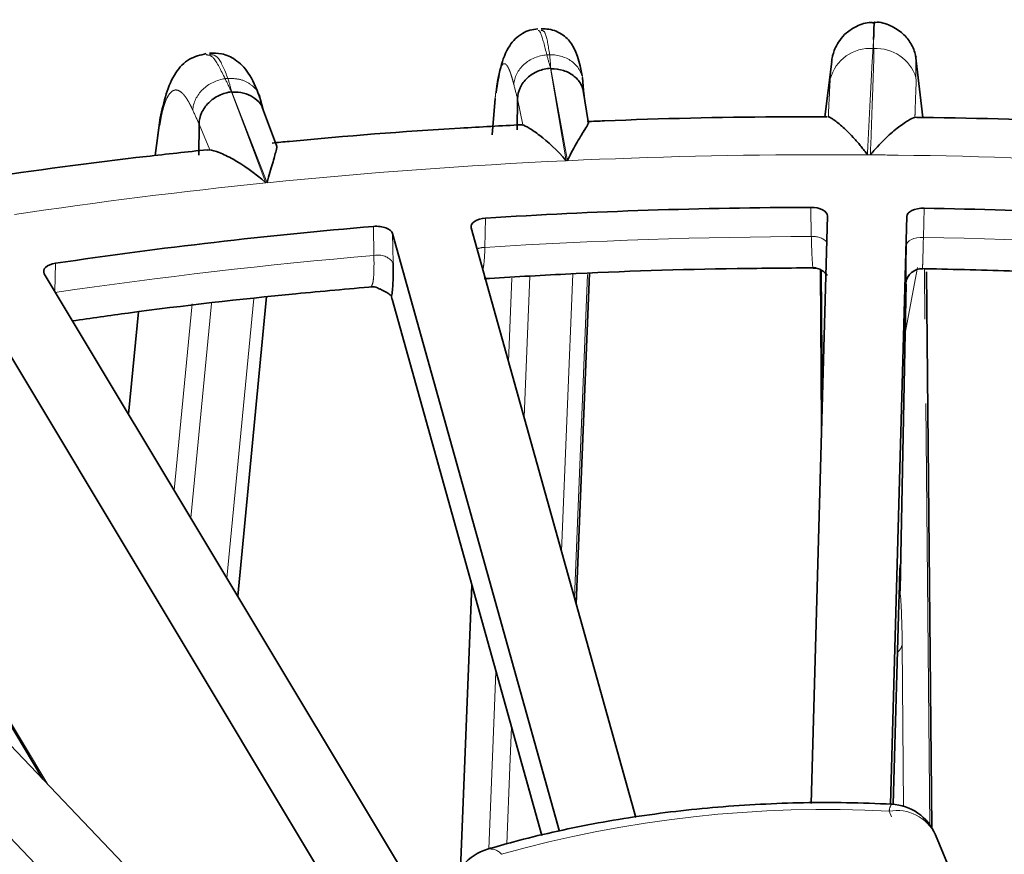
# Model space of a CAD drawing. Units: millimetres. Extents: x 40 to 386, y 10 to 290.
# Drawn here: x 298 to 313, y 199 to 212 of the extents above; entities that cross this region are included whole.
import ezdxf

# ---------------------------------------------------------------- set-up
doc = ezdxf.new("R2010")
doc.units = ezdxf.units.MM
for name, pattern in [('SLD-Durchgehend', [0]), ('SLD-Phantom', [12.7, 6.35, -1.27, 1.27, -1.27, 1.27, -1.27]), ('SLD-Punktstrich', [19.05, 15.24, -1.27, 1.27, -1.27])]:
    doc.linetypes.add(name, pattern=pattern)
doc.layers.add('SICHTBAR', color=7, linetype='SLD-Punktstrich')

msp = doc.modelspace()

# ---------------------------------------------------------------- linework, layer by layer
at = {"color": 8, "linetype": 'SLD-Phantom', "lineweight": 18}
for p, q in [((306.4506, 210.9579), (306.6856, 209.569)), ((306.7034, 209.5698), (306.4534, 210.95)), ((301.6621, 210.6044), (302.1777, 209.2358)), ((302.1953, 209.2376), (301.6665, 210.5967)), ((306.0332, 210.1088), (305.9544, 210.5009)), ((300.5828, 210.0988), (300.5203, 209.6487)), ((301.3351, 209.7352), (301.1752, 210.1208)), ((310.7883, 209.6599), (310.5504, 209.6601)), ((311.9039, 209.6501), (311.6661, 209.6534)), ((310.364, 208.4308), (310.3548, 208.8697)), ((312.0555, 208.8571), (312.0466, 208.4184)), ((305.4754, 208.708), (305.4651, 208.2685)), ((311.788, 208.2916), (311.7969, 208.7303)), ((303.7995, 208.1452), (303.7918, 208.5834)), ((304.0798, 208.4747), (304.0874, 208.0365)), ((299.0216, 208.0306), (299.0106, 207.6043)), ((311.9571, 207.9671), (311.7722, 206.9821)), ((312.1416, 199.5729), (312.0611, 207.9476)), ((305.819, 206.5538), (305.8698, 207.805)), ((306.1381, 207.8371), (306.0521, 205.7189)), ((306.6137, 203.7065), (306.7825, 207.8707)), ((307.0039, 207.8591), (306.8075, 203.0122)), ((310.5167, 207.9246), (310.5295, 205.9812)), ((301.592, 203.3041), (301.9971, 207.4993)), ((304.0636, 207.5366), (306.3237, 199.439)), ((300.8016, 204.6207), (301.072, 207.4199)), ((301.3616, 207.4264), (301.0504, 204.2063)), ((311.7276, 202.307), (311.7465, 199.8788)), ((297.9895, 201.7274), (298.9028, 200.206)), ((315.4956, 190.3489), (311.5338, 199.8024))]:
    msp.add_line(p, q, dxfattribs=at)
at = {"color": 8, "linetype": 'SLD-Phantom', "lineweight": 18, "flags": 128}
for points in [[(311.3, 211.2539), (311.2988, 211.2539), (311.2975, 211.2539), (311.2963, 211.2539), (311.2951, 211.2539), (311.2939, 211.2539), (311.2926, 211.254), (311.2914, 211.254), (311.2902, 211.254)], [(306.394, 211.1584), (306.3994, 211.1587), (306.4047, 211.1589), (306.41, 211.1592), (306.4153, 211.1594), (306.4207, 211.1597), (306.426, 211.1599), (306.4313, 211.1602), (306.4366, 211.1604)], [(301.5652, 210.8008), (301.5705, 210.8013), (301.5757, 210.8018), (301.5809, 210.8024), (301.5862, 210.8029), (301.5914, 210.8034), (301.5967, 210.804), (301.6019, 210.8045), (301.6072, 210.805)], [(312.0466, 208.4184), (311.9971, 208.4174), (311.9492, 208.4112), (311.9048, 208.4001), (311.8656, 208.3845), (311.8333, 208.3651), (311.809, 208.3425), (311.7937, 208.3176), (311.788, 208.2916)], [(305.5223, 199.2377), (305.6089, 201.3743), (305.6303, 201.9018)], [(305.8631, 201.0677), (305.8387, 200.4663), (305.7919, 199.3132)]]:
    msp.add_lwpolyline(points, dxfattribs=at)
at = {"color": 8, "linetype": 'SLD-Phantom', "lineweight": 18}
for centre, radius, start, end in [((311.2424, 210.6421), 0.6138, 85.53346, 165.28799), ((311.3364, 210.6259), 0.6291, 17.99681, 93.31401), ((310.5159, 127.098), 82.5599, 92.659159, 95.784229), ((310.6022, 125.4132), 84.2469, 90.035176, 92.652461), ((310.6046, 125.1936), 84.4665, 89.577653, 89.875376), ((310.6048, 125.2205), 84.4396, 89.279872, 89.577658), ((310.6168, 125.7369), 83.923, 86.47261, 89.12126), ((310.1805, 130.3886), 79.2523, 95.795554, 98.547292), ((310.5978, 127.3464), 81.0848, 90.165239, 93.629275), ((310.3932, 208.1327), 0.2995, 47.51234, 95.59561), ((310.6271, 127.7471), 80.6838, 85.516447, 88.991953), ((305.4796, 207.8782), 0.3905, 92.12332, 109.86838), ((310.2832, 131.2506), 77.1675, 94.819784, 98.400117), ((303.8654, 207.8842), 0.2692, 34.4542, 104.17434), ((311.5477, 202.3358), 0.1822, 307.07184, 350.91398), ((310.5669, 181.9991), 17.8296, 86.89108, 105.79563), ((311.6981, 199.8053), 0.1642, 140.99585, 180.99737), ((311.6499, 199.1756), 0.6375, 25.43871, 100.48945), ((305.5424, 199.0133), 0.2224, 39.70744, 100.63246)]:
    msp.add_arc(centre, radius, start, end, dxfattribs=at)
for centre, major_axis, ratio, start_param, end_param in [((311.5812, 198.241), (0.1172, 5.2493), 0.0032763, 6.1067476, 6.2927093), ((311.1977, 198.2306), (0.3972, 5.2472), 0.0670071, 5.6071285, 5.9114915)]:
    msp.add_ellipse(centre, major_axis=major_axis, ratio=ratio, start_param=start_param, end_param=end_param, dxfattribs=at)
for points, knots in [([(306.2617, 211.5258), (306.275, 211.5223), (306.3053, 211.5144), (306.362, 211.2869), (306.394, 211.1584)], [0, 0, 0, 0, 0.4356036, 1, 1, 1, 1]), ([(306.4366, 211.1604), (306.4164, 211.2894), (306.3806, 211.5176), (306.3311, 211.5247), (306.3096, 211.5277)], [0, 0, 0, 0, 0.56531976, 1, 1, 1, 1]), ([(311.2902, 211.254), (311.2806, 211.1213), (311.2738, 210.9885), (311.2598, 210.723), (311.253, 210.5902), (311.233, 210.1919), (311.2202, 209.9264), (311.2068, 209.6609)], [0, 0, 0, 0, 0.25, 0.25, 0.5, 0.5, 1, 1, 1, 1]), ([(311.2509, 209.661), (311.2604, 209.9264), (311.27, 210.1919), (311.2842, 210.5902), (311.2889, 210.7229), (311.296, 210.922), (311.2989, 210.9884), (311.3023, 211.1211), (311.302, 211.1875), (311.3, 211.2539)], [0, 0, 0, 0, 0.5, 0.5, 0.75, 0.75, 0.875, 0.875, 1, 1, 1, 1]), ([(301.2825, 211.159), (301.3166, 211.157), (301.3934, 211.1526), (301.5039, 210.9263), (301.5652, 210.8008)], [0, 0, 0, 0, 0.4453422, 1, 1, 1, 1]), ([(301.6072, 210.805), (301.5574, 210.9319), (301.4683, 211.1589), (301.3729, 211.1617), (301.3307, 211.1629)], [0, 0, 0, 0, 0.5586277, 1, 1, 1, 1]), ([(306.394, 211.1584), (306.2678, 211.1494), (306.1422, 211.0968), (305.96, 210.9326), (305.9044, 210.8219), (305.8992, 210.7123)], [0, 0, 0, 0, 0.5, 0.5, 1, 1, 1, 1]), ([(306.9356, 210.7625), (306.9301, 210.8715), (306.874, 210.9766), (306.6903, 211.1231), (306.5638, 211.1636), (306.4366, 211.1604)], [0, 0, 0, 0, 0.5, 0.5, 1, 1, 1, 1]), ([(310.6487, 210.7979), (310.6557, 210.9102), (310.664, 211.0446), (310.6683, 211.0516), (310.669, 211.0528)], [0, 0, 0, 0, 0.8345632, 1, 1, 1, 1]), ([(311.9359, 211.1233), (311.9344, 211.1298), (311.9331, 211.1078), (311.9321, 211.0318), (311.9319, 210.9988), (311.9326, 210.9196), (311.9334, 210.8733), (311.9347, 210.8202)], [0, 0, 0, 0, 0.5, 0.5, 0.75, 0.75, 1, 1, 1, 1]), ([(305.8992, 210.7123), (305.8951, 210.7282), (305.8869, 210.7604), (305.8745, 210.8048), (305.8618, 210.847), (305.8489, 210.886), (305.8358, 210.9215), (305.8224, 210.9528), (305.8005, 210.9958), (305.7689, 211.0325), (305.7317, 211.0252), (305.6967, 210.9629), (305.6715, 210.8731), (305.6528, 210.7766), (305.6402, 210.6959), (305.6284, 210.6051), (305.6216, 210.5376), (305.6182, 210.5039)], [0, 0, 0, 0, 0.032729, 0.0667447, 0.1020346, 0.1385859, 0.1763852, 0.2154191, 0.2556746, 0.3717473, 0.5068197, 0.6245491, 0.7544832, 0.81394, 0.8772309, 0.9386136, 1, 1, 1, 1]), ([(301.5652, 210.8008), (301.4415, 210.7851), (301.3184, 210.7257), (301.1398, 210.5517), (301.0853, 210.4381), (301.0802, 210.3283)], [0, 0, 0, 0, 0.5, 0.5, 1, 1, 1, 1]), ([(302.078, 210.5184), (302.0733, 210.5405), (302.0569, 210.6175), (301.9555, 210.7205), (301.794, 210.8026), (301.6679, 210.8042), (301.6072, 210.805)], [0, 0, 0, 0, 0.12122032, 0.42135804, 0.72149577, 1, 1, 1, 1]), ([(310.6187, 210.2306), (310.6233, 210.3258), (310.6279, 210.4209), (310.6375, 210.6101), (310.6423, 210.7039), (310.6487, 210.7979)], [0, 0, 0, 0, 0.5, 0.5, 1, 1, 1, 1]), ([(301.0802, 210.3283), (301.0731, 210.3438), (301.0585, 210.3754), (301.0365, 210.4189), (301.0139, 210.4601), (300.9907, 210.4982), (300.9671, 210.5326), (300.943, 210.5629), (300.9034, 210.6043), (300.8464, 210.6386), (300.7795, 210.6285), (300.7171, 210.5635), (300.673, 210.4719), (300.6408, 210.374), (300.6193, 210.2923), (300.5996, 210.2007), (300.5884, 210.1328), (300.5828, 210.0988)], [0, 0, 0, 0, 0.032729, 0.0667447, 0.1020346, 0.1385859, 0.1763852, 0.2154191, 0.2556746, 0.3717473, 0.5068197, 0.6245491, 0.7544832, 0.81394, 0.8772309, 0.9386136, 1, 1, 1, 1]), ([(305.9544, 210.5007), (305.9544, 210.5007), (305.9544, 210.5008), (305.9544, 210.5008), (305.935, 210.5722), (305.9167, 210.6427), (305.8992, 210.7123)], [-0.00000006, -0.00000006, -0.00000006, -0.00000006, 0, 0, 0, 0.00077610924, 0.00077610924, 0.00077610924, 0.00077610924]), ([(311.9313, 210.5875), (311.9313, 210.5875), (311.9313, 210.5875), (311.9313, 210.5875), (311.9276, 210.4797), (311.924, 210.3719), (311.9203, 210.2642), (311.9198, 210.2492), (311.9193, 210.2342), (311.9188, 210.2192)], [-0.0000000599, -0.0000000599, -0.0000000599, -0.0000000599, 0, 0, 0, 0.0012482655, 0.0012482655, 0.0012482655, 0.0014219208, 0.0014219208, 0.0014219208, 0.0014219208]), ([(301.1752, 210.1207), (301.1752, 210.1207), (301.1752, 210.1207), (301.1752, 210.1207), (301.1426, 210.1907), (301.111, 210.2599), (301.0802, 210.3283)], [-0.00000006, -0.00000006, -0.00000006, -0.00000006, 0, 0, 0, 0.00077610924, 0.00077610924, 0.00077610924, 0.00077610924]), ([(310.3918, 207.9609), (310.3918, 207.9609), (310.3889, 207.942), (310.382, 208.0085), (310.3722, 208.1601), (310.3667, 208.3406), (310.364, 208.4308)], [0, 0, 0, 0, 0.0006839, 0.3338438, 0.6669294, 1, 1, 1, 1]), ([(312.0466, 208.4184), (312.0442, 208.3282), (312.0395, 208.1478), (312.0349, 207.9963), (312.0326, 207.9299), (312.0327, 207.9488), (312.0327, 207.9488)], [0, 0, 0, 0, 0.3331082, 0.6662313, 0.9994287, 1, 1, 1, 1]), ([(305.4651, 208.2685), (305.4613, 208.1749), (305.4556, 208.0348), (305.4389, 207.9602), (305.4334, 207.9355)], [0, 0, 0, 0, 0.6687058, 1, 1, 1, 1]), ([(303.7516, 207.6754), (303.7624, 207.6869), (303.7841, 207.71), (303.8013, 207.8784), (303.8001, 208.0563), (303.7995, 208.1452)], [0, 0, 0, 0, 0.3292427, 0.6646289, 1, 1, 1, 1]), ([(311.779, 207.7195), (311.7788, 207.7135), (311.7775, 207.6806), (311.7781, 207.7312), (311.7786, 207.7725)], [0, 0, 0, 0, 0.1820997, 1, 1, 1, 1])]:
    msp.add_open_spline(points, degree=3, knots=knots, dxfattribs=at)
for points in [[(311.2985, 211.3894), (311.296, 211.3489), (311.2932, 211.3034), (311.2902, 211.254)], [(311.3, 211.2539), (311.2992, 211.3034), (311.2987, 211.3488), (311.2985, 211.3894)], [(306.394, 211.1584), (306.412, 211.0915), (306.4308, 211.0247), (306.4506, 210.9579)], [(306.4534, 210.95), (306.4488, 211.0202), (306.4432, 211.0903), (306.4366, 211.1604)], [(301.5652, 210.8008), (301.5966, 210.7352), (301.6289, 210.6698), (301.6621, 210.6044)], [(301.6665, 210.5967), (301.6477, 210.6662), (301.6279, 210.7357), (301.6072, 210.805)], [(311.9347, 210.8202), (311.9366, 210.7405), (311.936, 210.6621), (311.9313, 210.5875)], [(311.2068, 209.6609), (311.2136, 209.6598), (311.2204, 209.6588), (311.2272, 209.6578)], [(311.2509, 209.661), (311.243, 209.6599), (311.2351, 209.6589), (311.2272, 209.6578)]]:
    msp.add_open_spline(points, degree=3, dxfattribs=at)
at = {"layer": 'SICHTBAR', "linetype": 'SLD-Durchgehend', "lineweight": 35}
for p, q in [((310.6704, 211.0572), (310.5681, 210.2285)), ((310.669, 211.0528), (310.6715, 211.0607)), ((312.0368, 210.2198), (311.9296, 211.1547)), ((306.9509, 210.5603), (306.9305, 210.8191)), ((307.018, 210.1305), (306.9357, 210.6532)), ((302.1388, 210.3319), (302.0741, 210.5597)), ((305.6182, 210.5039), (305.5745, 209.9597)), ((305.9544, 210.5007), (305.9497, 210.033)), ((302.3346, 209.8003), (302.1285, 210.36)), ((300.5915, 210.2155), (300.5154, 209.6482)), ((300.5988, 210.2145), (300.5828, 210.0988)), ((301.1752, 210.1207), (301.1707, 209.6528)), ((306.0332, 210.1088), (306.0173, 210.1024)), ((301.3351, 209.7352), (301.2984, 209.7275)), ((310.6062, 208.7391), (310.3611, 199.9205)), ((311.5518, 199.9092), (311.7969, 208.7303)), ((307.7294, 199.7091), (305.2586, 208.5619)), ((304.0798, 208.4747), (306.5852, 199.498)), ((304.8803, 197.8261), (298.8518, 207.8688)), ((306.8346, 202.915), (307.0358, 207.8788)), ((310.5032, 207.9317), (310.5187, 205.5906)), ((312.1751, 199.5484), (312.0949, 207.8988)), ((297.7141, 207.6877), (304.5847, 196.242)), ((311.7867, 207.7209), (311.7722, 206.9821)), ((301.7547, 203.033), (302.1888, 207.53)), ((304.0703, 207.4915), (306.318, 199.4377)), ((300.2633, 207.3002), (300.115, 205.7645)), ((311.7722, 206.9821), (311.6967, 203.1326)), ((304.4095, 194.4371), (292.7345, 206.6681)), ((291.6657, 206.3975), (303.3408, 194.1665)), ((305.2691, 203.1962), (305.0965, 198.9389)), ((311.5941, 199.9071), (311.6728, 202.7405)), ((298.014, 201.6405), (298.8282, 200.2842)), ((316.1873, 189.9959), (312.2256, 199.4494))]:
    msp.add_line(p, q, dxfattribs=at)
at = {"layer": 'SICHTBAR', "linetype": 'SLD-Durchgehend', "lineweight": 35, "flags": 128}
msp.add_lwpolyline([(304.0703, 207.4915), (304.0691, 207.4958), (304.0636, 207.5366)], dxfattribs=at)
at = {"layer": 'SICHTBAR', "linetype": 'SLD-Durchgehend', "lineweight": 35}
for centre, radius, start, end in [((310.5978, 127.8022), 81.0678, 90.171782, 93.622731), ((310.6271, 128.2029), 80.6669, 85.523012, 88.985388), ((310.2833, 131.7057), 77.1513, 94.826547, 98.393354), ((311.5338, 199.1595), 0.75, 22.7376, 87.20565), ((305.7135, 198.5125), 0.75, 106.41765, 173.2318)]:
    msp.add_arc(centre, radius, start, end, dxfattribs=at)
for start_param, end_param in [(0.009524, 0.5411463), (5.911994, 6.1067476)]:
    msp.add_ellipse((311.5812, 198.241), major_axis=(0.1172, 5.2493), ratio=0.0032763, start_param=start_param, end_param=end_param, dxfattribs=at)
for points, knots in [([(311.3131, 211.6388), (311.2948, 211.641), (311.2023, 211.6523), (311.0511, 211.5977), (310.8944, 211.4999), (310.7906, 211.3856), (310.7275, 211.2774), (310.6947, 211.1893), (310.6799, 211.1308), (310.6716, 211.087), (310.6688, 211.066), (310.667, 211.053)], [0, 0, 0, 0, 0.049969, 0.2533178, 0.4165931, 0.5545873, 0.670643, 0.7617891, 0.8274377, 0.8936184, 1, 1, 1, 1]), ([(311.3128, 211.6361), (311.3126, 211.6396), (311.3094, 211.6952), (311.3035, 211.5564), (311.299, 211.4087), (311.2985, 211.3924), (311.2985, 211.3894)], [0, 0, 0, 0, 0.0563472, 0.9023853, 0.982115, 1, 1, 1, 1]), ([(311.9361, 211.1197), (311.934, 211.1306), (311.9215, 211.1963), (311.8649, 211.3343), (311.7375, 211.4914), (311.5541, 211.6032), (311.397, 211.6583), (311.316, 211.6449), (311.3116, 211.6441)], [0, 0, 0, 0, 0.043341, 0.2605161, 0.4734849, 0.7225612, 0.9849056, 1, 1, 1, 1]), ([(306.2602, 211.5479), (306.219, 211.543), (306.1299, 211.5323), (305.9702, 211.458), (305.7244, 211.2018), (305.671, 210.848), (305.6322, 210.5908)], [0, 0, 0, 0, 0.0799193, 0.1731572, 0.3989919, 1, 1, 1, 1]), ([(306.9221, 210.8445), (306.8848, 211.0424), (306.8336, 211.3143), (306.5855, 211.5007), (306.4313, 211.548), (306.3483, 211.5495), (306.3095, 211.5502)], [0, 0, 0, 0, 0.5984534, 0.8223868, 0.9170227, 1, 1, 1, 1]), ([(301.2816, 211.1789), (301.1942, 211.1564), (301.0068, 211.1082), (300.7257, 210.8055), (300.6465, 210.4571), (300.5914, 210.215)], [0, 0, 0, 0, 0.2105396, 0.4512953, 1, 1, 1, 1]), ([(302.0771, 210.5463), (302.0281, 210.6674), (301.9378, 210.8909), (301.7374, 211.0877), (301.5408, 211.1843), (301.3922, 211.1839), (301.3296, 211.1837)], [0, 0, 0, 0, 0.3317208, 0.6125518, 0.836644, 1, 1, 1, 1]), ([(305.9544, 210.5009), (305.9549, 210.5575), (305.9679, 210.6128), (306.0184, 210.72), (306.0551, 210.7692), (306.1468, 210.8537), (306.2018, 210.8887), (306.2911, 210.9261), (306.3219, 210.9362), (306.3856, 210.9511), (306.4185, 210.9559), (306.4506, 210.9579)], [0, 0, 0, 0, 0.25, 0.25, 0.5, 0.5, 0.75, 0.75, 0.875, 0.875, 1, 1, 1, 1]), ([(306.9527, 210.5399), (306.9521, 210.5964), (306.9388, 210.651), (306.8881, 210.7529), (306.851, 210.7988), (306.7589, 210.8745), (306.7035, 210.9043), (306.5839, 210.9429), (306.5179, 210.9521), (306.4534, 210.95)], [0, 0, 0, 0, 0.25, 0.25, 0.5, 0.5, 0.75, 0.75, 1, 1, 1, 1]), ([(301.1752, 210.1208), (301.1757, 210.1775), (301.1884, 210.2335), (301.2379, 210.3434), (301.2739, 210.3945), (301.3639, 210.484), (301.4179, 210.5219), (301.5055, 210.5641), (301.5358, 210.5758), (301.5983, 210.5941), (301.6307, 210.6007), (301.6621, 210.6044)], [0, 0, 0, 0, 0.25, 0.25, 0.5, 0.5, 0.75, 0.75, 0.875, 0.875, 1, 1, 1, 1]), ([(301.6665, 210.5967), (301.6708, 210.597), (301.7025, 210.5996), (301.789, 210.5986), (301.9217, 210.5673), (302.0462, 210.4824), (302.1189, 210.4027), (302.1295, 210.3512), (302.1305, 210.3463)], [0, 0, 0, 0, 0.0211223, 0.1558936, 0.4279047, 0.699813, 0.971667, 1, 1, 1, 1]), ([(310.603, 210.2285), (310.349, 210.2289), (309.2334, 210.2305), (308.0319, 210.2014), (307.0875, 210.1609), (307.002, 210.1572)], [0, 0, 0, 0, 0.2114354, 0.9285972, 1, 1, 1, 1]), ([(311.2068, 209.6609), (311.1905, 209.6822), (311.158, 209.7248), (311.1101, 209.7847), (311.0628, 209.8414), (310.9992, 209.9141), (310.924, 209.9934), (310.838, 210.0748), (310.7627, 210.1385), (310.7033, 210.1826), (310.662, 210.2094), (310.6339, 210.225), (310.6237, 210.2288), (310.6187, 210.2306)], [0, 0, 0, 0, 0.0623915, 0.1248542, 0.1873903, 0.2500024, 0.381657, 0.5000578, 0.6304931, 0.7502305, 0.8382524, 0.9214425, 1, 1, 1, 1]), ([(311.9188, 210.2192), (311.8959, 210.2133), (311.858, 210.1962), (311.7655, 210.1416), (311.7104, 210.1039), (311.5902, 210.0088), (311.5253, 209.9517), (311.4247, 209.8525), (311.3906, 209.8171), (311.3391, 209.7608), (311.3219, 209.7415), (311.296, 209.7117), (311.2873, 209.7017), (311.2743, 209.6864), (311.2699, 209.6812), (311.2634, 209.6735), (311.2612, 209.6709), (311.2578, 209.667), (311.2567, 209.6657), (311.2543, 209.6632), (311.2537, 209.6613), (311.2509, 209.661)], [0, 0, 0, 0, 0.25, 0.25, 0.5, 0.5, 0.75, 0.75, 0.875, 0.875, 0.9375, 0.9375, 0.96875, 0.96875, 0.984375, 0.984375, 0.9921875, 0.9921875, 0.9960937, 0.9960937, 1, 1, 1, 1]), ([(315.5438, 210.0905), (315.2353, 210.1077), (314.0699, 210.173), (312.8587, 210.2106), (311.9573, 210.2208), (311.9173, 210.2212)], [0, 0, 0, 0, 0.2559644, 0.9669832, 1, 1, 1, 1]), ([(306.0169, 210.1095), (305.7081, 210.0934), (304.5413, 210.0324), (303.2921, 209.9349), (302.3568, 209.8433), (302.2694, 209.8348)], [0, 0, 0, 0, 0.24602, 0.9295741, 1, 1, 1, 1]), ([(306.0332, 210.1088), (306.0491, 210.1018), (306.084, 210.0847), (306.1734, 210.031), (306.2282, 209.9944), (306.4076, 209.8577), (306.5478, 209.7301), (306.6856, 209.569)], [0, 0, 0, 0, 0.25, 0.25, 0.5, 0.5, 1, 1, 1, 1]), ([(307.0116, 210.1292), (307.0118, 210.1256), (307.0127, 210.1109), (306.9579, 210.0294), (306.8541, 209.8632), (306.7539, 209.6783), (306.7041, 209.5713), (306.7034, 209.5698)], [0, 0, 0, 0, 0.0723841, 0.2944212, 0.6405673, 0.9949857, 1, 1, 1, 1]), ([(301.2976, 209.7341), (300.9934, 209.7014), (299.843, 209.5776), (298.6721, 209.4212), (297.8121, 209.288), (297.7811, 209.2832)], [0, 0, 0, 0, 0.2574125, 0.9732721, 1, 1, 1, 1]), ([(301.3351, 209.7352), (301.3666, 209.7295), (301.4172, 209.7147), (301.5382, 209.6667), (301.6089, 209.6335), (301.8359, 209.5077), (302.008, 209.3886), (302.1777, 209.2358)], [0, 0, 0, 0, 0.25, 0.25, 0.5, 0.5, 1, 1, 1, 1]), ([(302.3324, 209.7998), (302.3334, 209.7988), (302.3464, 209.7861), (302.3271, 209.7061), (302.281, 209.5378), (302.2235, 209.3481), (302.1957, 209.2391), (302.1953, 209.2376)], [0, 0, 0, 0, 0.019257, 0.2540108, 0.6199816, 0.9946985, 1, 1, 1, 1]), ([(310.3548, 208.8697), (310.4216, 208.8699), (310.4872, 208.8557), (310.5802, 208.8075), (310.6071, 208.7735), (310.6062, 208.7391)], [0, 0, 0, 0, 0.5, 0.5, 1, 1, 1, 1]), ([(311.7969, 208.7303), (311.7979, 208.7647), (311.8267, 208.7982), (311.9222, 208.8451), (311.9887, 208.8583), (312.0555, 208.8571)], [0, 0, 0, 0, 0.5, 0.5, 1, 1, 1, 1]), ([(305.2586, 208.5619), (305.249, 208.596), (305.2673, 208.6314), (305.3474, 208.6854), (305.4091, 208.7038), (305.4754, 208.708)], [0, 0, 0, 0, 0.5, 0.5, 1, 1, 1, 1]), ([(303.7918, 208.5834), (303.8578, 208.589), (303.9268, 208.5803), (304.0333, 208.5401), (304.0703, 208.5088), (304.0798, 208.4747)], [0, 0, 0, 0, 0.5, 0.5, 1, 1, 1, 1]), ([(311.7786, 207.7725), (311.7786, 207.7732), (311.7787, 207.7968), (311.7816, 207.9651), (311.7859, 208.1828), (311.788, 208.2916)], [0, 0, 0, 0, 0.0155702, 0.5077828, 1, 1, 1, 1]), ([(298.8518, 207.8688), (298.8321, 207.9017), (298.8393, 207.9382), (298.9021, 207.998), (298.9574, 208.0211), (299.0216, 208.0306)], [0, 0, 0, 0, 0.5, 0.5, 1, 1, 1, 1]), ([(304.0874, 208.0365), (304.0894, 207.9235), (304.0883, 207.8245), (304.0802, 207.6541), (304.0733, 207.5861), (304.0636, 207.5366)], [0, 0, 0, 0, 0.5, 0.5, 1, 1, 1, 1]), ([(305.4556, 207.7988), (305.8622, 207.8228), (307.1225, 207.8973), (308.786, 207.95), (310.0414, 207.9583), (310.4375, 207.9609)], [0, 0, 0, 0, 0.2458994, 0.76203413, 1, 1, 1, 1]), ([(310.3925, 207.9582), (310.42, 207.9566), (310.473, 207.9537), (310.5379, 207.917), (310.5796, 207.8798), (310.5947, 207.8557), (310.5994, 207.8482)], [0, 0, 0, 0, 0.3297249, 0.6339745, 0.8866051, 1, 1, 1, 1]), ([(311.7793, 207.7195), (311.7794, 207.72), (311.7794, 207.7208), (311.7801, 207.7282), (311.7817, 207.74), (311.7876, 207.7705), (311.8064, 207.8204), (311.8522, 207.8828), (311.9234, 207.9301), (311.9917, 207.953), (312.0285, 207.9465), (312.0357, 207.9452)], [0, 0, 0, 0, 0.07579708, 0.11971505, 0.15587724, 0.2054331, 0.35523721, 0.5219733, 0.73979127, 0.94867072, 1, 1, 1, 1]), ([(311.987, 207.9495), (312.4379, 207.9396), (313.7474, 207.9108), (315.3802, 207.8315), (316.5547, 207.7439), (316.8789, 207.7198)], [0, 0, 0, 0, 0.2755037, 0.7999986, 1, 1, 1, 1]), ([(311.7845, 207.8829), (311.7834, 207.8422), (311.7807, 207.7486), (311.7796, 207.73), (311.779, 207.7195)], [0, 0, 0, 0, 0.4353998, 1, 1, 1, 1]), ([(299.2741, 207.1654), (299.5532, 207.2052), (300.6596, 207.363), (302.1697, 207.5342), (303.4065, 207.6437), (303.797, 207.6782)], [0, 0, 0, 0, 0.1876062, 0.7434993, 1, 1, 1, 1]), ([(303.7519, 207.6743), (303.7521, 207.6744), (303.784, 207.6838), (303.8404, 207.6695), (303.8751, 207.6486), (303.8862, 207.6418)], [0, 0, 0, 0, 0.0031123, 0.680146, 1, 1, 1, 1]), ([(303.8878, 207.6447), (303.9376, 207.6197), (304.014, 207.5814), (304.0508, 207.5482), (304.0636, 207.5366)], [0, 0, 0, 0, 0.6520993, 1, 1, 1, 1]), ([(311.6967, 203.1326), (311.6967, 203.1304), (311.6966, 203.1281), (311.6965, 203.1256), (311.6964, 203.1231), (311.6963, 203.1204), (311.6962, 203.1176), (311.6961, 203.1162), (311.696, 203.1148), (311.6959, 203.1134), (311.6958, 203.1122), (311.6957, 203.1109), (311.6956, 203.1098)], [0, 0, 0, 0, 0.000017500533, 0.000017500533, 0.000017500533, 0.000035204147, 0.000035204147, 0.000035204147, 0.000043673611, 0.000043673611, 0.000043673611, 0.000050981007, 0.000050981007, 0.000050981007, 0.000050981007]), ([(311.5704, 199.9086), (311.3441, 199.9173), (310.6891, 199.9425), (309.5999, 199.92), (308.3226, 199.8142), (307.0786, 199.6242), (306.1442, 199.4154), (305.6327, 199.2694), (305.5015, 199.2319)], [0, 0, 0, 0, 0.1082018, 0.3131054, 0.5181712, 0.7234348, 0.9290696, 1, 1, 1, 1])]:
    msp.add_open_spline(points, degree=3, knots=knots, dxfattribs=at)
for points in [[(305.9544, 210.5009), (305.9544, 210.5008), (305.9544, 210.5008), (305.9544, 210.5007)], [(301.1752, 210.1208), (301.1752, 210.1208), (301.1752, 210.1208), (301.1752, 210.1207)]]:
    msp.add_open_spline(points, degree=3, dxfattribs=at)

doc.saveas('drawing.dxf')
